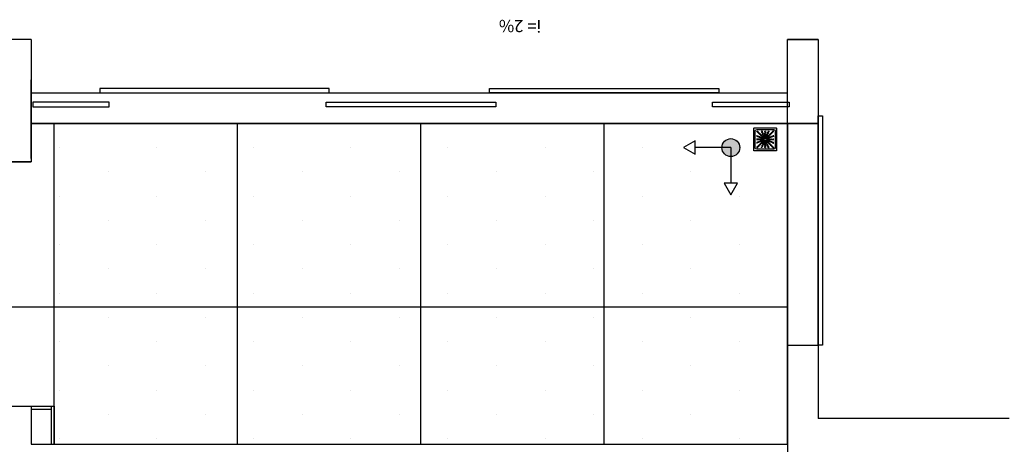
# Model space of a CAD drawing. Units: millimetres. Extents: x 2348 to 24405, y -3890 to 6863.
# Drawn here: x 19139 to 19783, y 5167 to 5445 of the extents above; entities that cross this region are included whole.
import ezdxf

# ---------------------------------------------------------------- set-up
doc = ezdxf.new("R2010")
doc.units = ezdxf.units.MM
for name, color, linetype in [('01', 1, 'Continuous'), ('ACAB', 2, 'Continuous'), ('AR-ALV', 5, 'Continuous'), ('AR-DIV', 3, 'Continuous'), ('AR-HAT-SERVIÇO', 253, 'Continuous'), ('AR-ID-PIS', 1, 'Continuous'), ('AR-PIS', 1, 'Continuous'), ('ARQ-ALV-VISTA2', 2, 'Continuous'), ('HATCH', 13, 'Continuous'), ('INCLINAÇÃO DE PISO', 1, 'Continuous'), ('PAGINAÇAO1', 252, 'Continuous')]:
    doc.layers.add(name, color=color, linetype=linetype)
doc.styles.add('ESC-50-A20', font='arial.ttf', dxfattribs={"height": 0.1})

# ---------------------------------------------------------------- blocks, each defined once
blk = doc.blocks.new('ind-pis')
at = {"layer": 'AR-ID-PIS'}
h = blk.add_hatch(color=252, dxfattribs=at)
h.dxf.hatch_style = 1
edge = h.paths.add_edge_path()
edge.add_arc((0, 0), 0.05, 0, 360)
for q in [(-0.2, 0), (0, -0.1995)]:
    blk.add_line((0, 0), q, dxfattribs=at)
for points in [[(-0.2, 0.0371), (-0.2642, 0), (-0.2, -0.0371)], [(-0.0371, -0.1995), (0, -0.2638), (0.0371, -0.1995)]]:
    blk.add_lwpolyline(points, close=True, dxfattribs=at)
blk.add_circle((0, 0), 0.05, dxfattribs=at)
blk = doc.blocks.new('A$C29B145EC')
at = {"layer": '01', "color": 251, "ltscale": 10}
for p, q in [((0, 0.688), (0, 0.012)), ((0.688, 0.7), (0.012, 0.7)), ((0.047, 0.607), (0.047, 0.093)), ((0.607, 0.653), (0.093, 0.653)), ((0.653, 0.093), (0.653, 0.607)), ((0.7, 0.012), (0.7, 0.688)), ((0.3, 0.361), (0.299, 0.346)), ((0.3, 0.341), (0.305, 0.327)), ((0.308, 0.379), (0.302, 0.366)), ((0.307, 0.323), (0.317, 0.312)), ((0.323, 0.393), (0.312, 0.383)), ((0.321, 0.308), (0.334, 0.302)), ((0.341, 0.4), (0.327, 0.395)), ((0.361, 0.4), (0.346, 0.401)), ((0.359, 0.3), (0.373, 0.305)), ((0.379, 0.392), (0.366, 0.398)), ((0.377, 0.307), (0.388, 0.317)), ((0.393, 0.377), (0.383, 0.388)), ((0.392, 0.321), (0.398, 0.334)), ((0.4, 0.359), (0.395, 0.373)), ((0.4, 0.339), (0.401, 0.354)), ((0.012, 0), (0.688, 0)), ((0.093, 0.047), (0.607, 0.047)), ((0.339, 0.3), (0.354, 0.299))]:
    blk.add_line(p, q, dxfattribs=at)
blk.add_circle((0.35, 0.35), 0.0321, dxfattribs=at)
for centre, radius, start, end in [((0.012, 0.688), 0.0117, 90, 180), ((0.093, 0.607), 0.0467, 90, 180), ((0.102, 0.635), 0.0245, 259.2868, 261.8122), ((0.095, 0.586), 0.0245, 45, 81.8122), ((0.095, 0.586), 0.0245, 8.1878, 45), ((0.213, 0.607), 0.0245, 345.6878, 11.3885), ((0.275, 0.6), 0.0245, 165.6878, 202.5), ((0.227, 0.612), 0.0245, 345.6878, 358.0205), ((0.361, 0.61), 0.0245, 177.0718, 216.8122), ((0.376, 0.61), 0.0245, 177.0718, 216.8122), ((0.46, 0.586), 0.0245, 120.6878, 157.5), ((0.435, 0.628), 0.0245, 300.6878, 317.2021), ((0.448, 0.622), 0.0245, 300.6878, 333.4223), ((0.576, 0.616), 0.0245, 315, 349.4403), ((0.586, 0.605), 0.0245, 315, 351.8122), ((0.607, 0.607), 0.0467, 0, 90), ((0.688, 0.688), 0.0117, 0, 90), ((0.1, 0.6), 0.0117, 178.1581, 180), ((0.084, 0.576), 0.0245, 45, 79.4403), ((0.078, 0.448), 0.0245, 30.6878, 63.4223), ((0.072, 0.435), 0.0245, 30.6878, 47.2021), ((0.09, 0.376), 0.0245, 267.0718, 270), ((0.09, 0.361), 0.0245, 267.0718, 270), ((0.09, 0.376), 0.0245, 270, 306.8122), ((0.09, 0.361), 0.0245, 270, 306.8122), ((0.114, 0.46), 0.0245, 210.6878, 247.5), ((0.12, 0.474), 0.0245, 210.6878, 247.5), ((0.084, 0.576), 0.0245, 8.1878, 45), ((0.114, 0.46), 0.0245, 247.5, 284.3122), ((0.119, 0.337), 0.0245, 90, 126.8122), ((0.119, 0.322), 0.0245, 90, 126.8122), ((0.133, 0.583), 0.0245, 188.1878, 225), ((0.12, 0.474), 0.0245, 247.5, 284.3122), ((0.133, 0.583), 0.0245, 225, 261.8122), ((0.143, 0.594), 0.0245, 188.1878, 225), ((0.119, 0.337), 0.0245, 53.1878, 90), ((0.119, 0.322), 0.0245, 53.1878, 90), ((0.126, 0.413), 0.0245, 67.5, 104.3122), ((0.143, 0.594), 0.0245, 225, 261.8122), ((0.132, 0.426), 0.0245, 67.5, 104.3122), ((0.126, 0.535), 0.0245, 45, 81.8122), ((0.148, 0.376), 0.0245, 233.1878, 270), ((0.148, 0.361), 0.0245, 233.1878, 270), ((0.126, 0.413), 0.0245, 30.6878, 67.5), ((0.136, 0.545), 0.0245, 45, 81.8122), ((0.132, 0.426), 0.0245, 30.6878, 67.5), ((0.126, 0.535), 0.0245, 8.1878, 45), ((0.168, 0.438), 0.0245, 210.6878, 247.5), ((0.148, 0.376), 0.0245, 270, 306.8122), ((0.148, 0.361), 0.0245, 270, 306.8122), ((0.174, 0.542), 0.0245, 188.1878, 225), ((0.136, 0.545), 0.0245, 8.1878, 45), ((0.174, 0.451), 0.0245, 210.6878, 247.5), ((0.174, 0.542), 0.0245, 225, 261.8122), ((0.168, 0.438), 0.0245, 247.5, 284.3122), ((0.185, 0.552), 0.0245, 188.1878, 225), ((0.178, 0.337), 0.0245, 90, 126.8122), ((0.178, 0.322), 0.0245, 90, 126.8122), ((0.174, 0.451), 0.0245, 247.5, 284.3122), ((0.185, 0.552), 0.0245, 225, 261.8122), ((0.167, 0.493), 0.0245, 45, 81.8122), ((0.18, 0.39), 0.0245, 67.5, 104.3122), ((0.178, 0.337), 0.0245, 53.1878, 90), ((0.178, 0.322), 0.0245, 53.1878, 90), ((0.186, 0.404), 0.0245, 67.5, 104.3122), ((0.178, 0.504), 0.0245, 45, 81.8122), ((0.167, 0.493), 0.0245, 8.1878, 45), ((0.18, 0.39), 0.0245, 30.6878, 67.5), ((0.216, 0.501), 0.0245, 188.1878, 225), ((0.207, 0.376), 0.0245, 233.1878, 270), ((0.207, 0.362), 0.0245, 233.1878, 270), ((0.178, 0.504), 0.0245, 8.1878, 45), ((0.186, 0.404), 0.0245, 30.6878, 67.5), ((0.216, 0.501), 0.0245, 225, 261.8122), ((0.222, 0.415), 0.0245, 210.6878, 247.5), ((0.226, 0.511), 0.0245, 188.1878, 225), ((0.228, 0.429), 0.0245, 210.6878, 247.5), ((0.207, 0.376), 0.0245, 270, 306.8122), ((0.207, 0.362), 0.0245, 270, 306.8122), ((0.226, 0.511), 0.0245, 225, 261.8122), ((0.209, 0.452), 0.0245, 45, 81.8122), ((0.222, 0.415), 0.0245, 247.5, 284.3122), ((0.208, 0.32), 0.0245, 292.5, 329.3122), ((0.228, 0.429), 0.0245, 247.5, 284.3122), ((0.236, 0.337), 0.0245, 90, 126.8122), ((0.236, 0.322), 0.0245, 90, 126.8122), ((0.219, 0.463), 0.0245, 45, 81.8122), ((0.209, 0.452), 0.0245, 8.1878, 45), ((0.234, 0.368), 0.0245, 67.5, 104.3122), ((0.25, 0.295), 0.0245, 112.5, 149.3122), ((0.257, 0.459), 0.0245, 188.1878, 225), ((0.24, 0.382), 0.0245, 67.5, 104.3122), ((0.255, 0.281), 0.0245, 112.5, 149.3122), ((0.261, 0.595), 0.0245, 165.6878, 202.5), ((0.219, 0.463), 0.0245, 8.1878, 45), ((0.236, 0.337), 0.0245, 53.1878, 90), ((0.236, 0.322), 0.0245, 53.1878, 90), ((0.261, 0.595), 0.0245, 202.5, 239.3122), ((0.257, 0.459), 0.0245, 225, 261.8122), ((0.25, 0.295), 0.0245, 75.6878, 112.5), ((0.267, 0.47), 0.0245, 188.1878, 225), ((0.234, 0.368), 0.0245, 30.6878, 67.5), ((0.255, 0.281), 0.0245, 75.6878, 112.5), ((0.236, 0.553), 0.0245, 22.5, 59.3122), ((0.24, 0.382), 0.0245, 30.6878, 67.5), ((0.267, 0.47), 0.0245, 225, 261.8122), ((0.265, 0.376), 0.0245, 233.1878, 270), ((0.265, 0.362), 0.0245, 233.1878, 270), ((0.275, 0.6), 0.0245, 202.5, 239.3122), ((0.25, 0.411), 0.0245, 45, 81.8122), ((0.276, 0.393), 0.0245, 210.6878, 247.5), ((0.262, 0.342), 0.0245, 255.6878, 292.5), ((0.236, 0.553), 0.0245, 345.6878, 22.5), ((0.283, 0.541), 0.0245, 165.6878, 202.5), ((0.283, 0.541), 0.0245, 202.5, 239.3122), ((0.282, 0.407), 0.0245, 210.6878, 247.5), ((0.267, 0.328), 0.0245, 255.6878, 292.5), ((0.25, 0.558), 0.0245, 22.5, 59.3122), ((0.26, 0.421), 0.0245, 45, 81.8122), ((0.265, 0.376), 0.0245, 270, 306.8122), ((0.265, 0.362), 0.0245, 270, 306.8122), ((0.25, 0.411), 0.0245, 8.1878, 45), ((0.276, 0.393), 0.0245, 247.5, 284.3122), ((0.258, 0.499), 0.0245, 22.5, 59.3122), ((0.262, 0.342), 0.0245, 292.5, 329.3122), ((0.25, 0.558), 0.0245, 345.6878, 22.5), ((0.297, 0.546), 0.0245, 165.6878, 202.5), ((0.282, 0.407), 0.0245, 247.5, 284.3122), ((0.297, 0.546), 0.0245, 202.5, 239.3122), ((0.298, 0.418), 0.0245, 188.1878, 225), ((0.267, 0.328), 0.0245, 292.5, 329.3122), ((0.26, 0.421), 0.0245, 8.1878, 45), ((0.295, 0.337), 0.0245, 90, 126.8122), ((0.295, 0.322), 0.0245, 90, 126.8122), ((0.258, 0.499), 0.0245, 345.6878, 22.5), ((0.306, 0.487), 0.0245, 165.6878, 202.5), ((0.298, 0.418), 0.0245, 225, 261.8122), ((0.288, 0.346), 0.0245, 67.5, 104.3122), ((0.306, 0.487), 0.0245, 202.5, 239.3122), ((0.304, 0.317), 0.0245, 112.5, 149.3122), ((0.272, 0.504), 0.0245, 22.5, 59.3122), ((0.309, 0.429), 0.0245, 188.1878, 225), ((0.294, 0.359), 0.0245, 67.5, 104.3122), ((0.309, 0.303), 0.0245, 112.5, 149.3122), ((0.271, 0.309), 0.0245, 315, 351.8122), ((0.309, 0.429), 0.0245, 225, 261.8122), ((0.281, 0.445), 0.0245, 22.5, 59.3122), ((0.304, 0.317), 0.0245, 98.9707, 112.5), ((0.272, 0.504), 0.0245, 345.6878, 22.5), ((0.32, 0.492), 0.0245, 165.6878, 202.5), ((0.291, 0.37), 0.0245, 45, 81.8122), ((0.295, 0.337), 0.0245, 76.4707, 90), ((0.295, 0.322), 0.0245, 79.116, 90), ((0.32, 0.302), 0.0245, 135, 171.8122), ((0.32, 0.492), 0.0245, 202.5, 239.3122), ((0.288, 0.346), 0.0245, 56.616, 67.5), ((0.309, 0.303), 0.0245, 101.616, 112.5), ((0.294, 0.359), 0.0245, 53.9707, 67.5), ((0.32, 0.302), 0.0245, 121.4707, 135), ((0.281, 0.445), 0.0245, 345.6878, 22.5), ((0.328, 0.433), 0.0245, 165.6878, 202.5), ((0.302, 0.38), 0.0245, 45, 81.8122), ((0.328, 0.433), 0.0245, 202.5, 239.3122), ((0.33, 0.291), 0.0245, 135, 171.8122), ((0.295, 0.45), 0.0245, 22.5, 59.3122), ((0.291, 0.37), 0.0245, 34.116, 45), ((0.33, 0.291), 0.0245, 124.116, 135), ((0.303, 0.391), 0.0245, 22.5, 59.3122), ((0.341, 0.294), 0.0245, 157.5, 194.3122), ((0.295, 0.45), 0.0245, 345.6878, 22.5), ((0.342, 0.438), 0.0245, 165.6878, 202.5), ((0.341, 0.294), 0.0245, 143.9707, 157.5), ((0.342, 0.438), 0.0245, 202.5, 239.3122), ((0.302, 0.38), 0.0245, 31.4707, 45), ((0.303, 0.391), 0.0245, 11.616, 22.5), ((0.317, 0.396), 0.0245, 22.5, 59.3122), ((0.354, 0.288), 0.0245, 146.616, 157.5), ((0.361, 0.552), 0.0245, 143.1878, 180), ((0.361, 0.552), 0.0245, 180, 216.8122), ((0.362, 0.493), 0.0245, 143.1878, 180), ((0.362, 0.493), 0.0245, 180, 216.8122), ((0.362, 0.435), 0.0245, 143.1878, 180), ((0.362, 0.435), 0.0245, 180, 216.8122), ((0.317, 0.396), 0.0245, 8.9707, 22.5), ((0.322, 0.581), 0.0245, 0, 36.8122), ((0.322, 0.581), 0.0245, 323.1878, 0), ((0.322, 0.522), 0.0245, 0, 36.8122), ((0.322, 0.522), 0.0245, 323.1878, 0), ((0.322, 0.464), 0.0245, 0, 36.8122), ((0.322, 0.464), 0.0245, 323.1878, 0), ((0.322, 0.405), 0.0245, 0, 36.8122), ((0.322, 0.405), 0.0245, 349.116, 0), ((0.376, 0.552), 0.0245, 143.1878, 180), ((0.376, 0.552), 0.0245, 180, 216.8122), ((0.376, 0.493), 0.0245, 143.1878, 180), ((0.376, 0.493), 0.0245, 180, 216.8122), ((0.376, 0.435), 0.0245, 143.1878, 180), ((0.376, 0.435), 0.0245, 180, 216.8122), ((0.337, 0.581), 0.0245, 0, 36.8122), ((0.337, 0.581), 0.0245, 323.1878, 0), ((0.337, 0.522), 0.0245, 0, 36.8122), ((0.337, 0.522), 0.0245, 323.1878, 0), ((0.337, 0.464), 0.0245, 0, 36.8122), ((0.337, 0.464), 0.0245, 323.1878, 0), ((0.337, 0.405), 0.0245, 0, 36.8122), ((0.337, 0.405), 0.0245, 346.4707, 0), ((0.346, 0.412), 0.0245, 326.616, 337.5), ((0.346, 0.412), 0.0245, 337.5, 14.3122), ((0.393, 0.424), 0.0245, 157.5, 194.3122), ((0.393, 0.424), 0.0245, 120.6878, 157.5), ((0.397, 0.309), 0.0245, 191.616, 202.5), ((0.398, 0.32), 0.0245, 211.4707, 225), ((0.359, 0.406), 0.0245, 323.9707, 337.5), ((0.368, 0.466), 0.0245, 300.6878, 337.5), ((0.398, 0.32), 0.0245, 225, 261.8122), ((0.407, 0.418), 0.0245, 157.5, 194.3122), ((0.359, 0.406), 0.0245, 337.5, 14.3122), ((0.37, 0.409), 0.0245, 304.116, 315), ((0.407, 0.418), 0.0245, 120.6878, 157.5), ((0.37, 0.409), 0.0245, 315, 351.8122), ((0.409, 0.33), 0.0245, 214.116, 225), ((0.415, 0.478), 0.0245, 157.5, 194.3122), ((0.368, 0.466), 0.0245, 337.5, 14.3122), ((0.409, 0.33), 0.0245, 225, 261.8122), ((0.406, 0.341), 0.0245, 233.9707, 247.5), ((0.415, 0.478), 0.0245, 120.6878, 157.5), ((0.38, 0.398), 0.0245, 301.4707, 315), ((0.382, 0.46), 0.0245, 300.6878, 337.5), ((0.418, 0.402), 0.0245, 135, 171.8122), ((0.391, 0.397), 0.0245, 281.616, 292.5), ((0.38, 0.398), 0.0245, 315, 351.8122), ((0.406, 0.341), 0.0245, 247.5, 284.3122), ((0.412, 0.354), 0.0245, 236.616, 247.5), ((0.391, 0.397), 0.0245, 292.5, 329.3122), ((0.396, 0.383), 0.0245, 278.9707, 292.5), ((0.405, 0.363), 0.0245, 256.4707, 270), ((0.418, 0.402), 0.0245, 98.1878, 135), ((0.405, 0.378), 0.0245, 259.116, 270), ((0.412, 0.354), 0.0245, 247.5, 284.3122), ((0.39, 0.52), 0.0245, 300.6878, 337.5), ((0.382, 0.46), 0.0245, 337.5, 14.3122), ((0.429, 0.391), 0.0245, 135, 171.8122), ((0.429, 0.472), 0.0245, 157.5, 194.3122), ((0.405, 0.378), 0.0245, 270, 306.8122), ((0.405, 0.363), 0.0245, 270, 306.8122), ((0.402, 0.282), 0.0245, 45, 81.8122), ((0.429, 0.472), 0.0245, 120.6878, 157.5), ((0.396, 0.383), 0.0245, 292.5, 329.3122), ((0.429, 0.391), 0.0245, 98.1878, 135), ((0.433, 0.372), 0.0245, 112.5, 149.3122), ((0.418, 0.293), 0.0245, 67.5, 104.3122), ((0.438, 0.532), 0.0245, 157.5, 194.3122), ((0.39, 0.52), 0.0245, 337.5, 14.3122), ((0.411, 0.45), 0.0245, 278.1878, 315), ((0.438, 0.532), 0.0245, 120.6878, 157.5), ((0.404, 0.514), 0.0245, 300.6878, 337.5), ((0.438, 0.358), 0.0245, 112.5, 149.3122), ((0.424, 0.307), 0.0245, 67.5, 104.3122), ((0.435, 0.338), 0.0245, 90, 126.8122), ((0.435, 0.324), 0.0245, 90, 126.8122), ((0.433, 0.372), 0.0245, 75.6878, 112.5), ((0.413, 0.574), 0.0245, 300.6878, 337.5), ((0.421, 0.44), 0.0245, 278.1878, 315), ((0.451, 0.526), 0.0245, 157.5, 194.3122), ((0.404, 0.514), 0.0245, 337.5, 14.3122), ((0.418, 0.293), 0.0245, 30.6878, 67.5), ((0.411, 0.45), 0.0245, 315, 351.8122), ((0.451, 0.526), 0.0245, 120.6878, 157.5), ((0.438, 0.358), 0.0245, 75.6878, 112.5), ((0.424, 0.307), 0.0245, 30.6878, 67.5), ((0.46, 0.586), 0.0245, 157.5, 194.3122), ((0.413, 0.574), 0.0245, 337.5, 14.3122), ((0.459, 0.443), 0.0245, 135, 171.8122), ((0.435, 0.338), 0.0245, 53.1878, 90), ((0.435, 0.324), 0.0245, 53.1878, 90), ((0.445, 0.419), 0.0245, 255.6878, 292.5), ((0.426, 0.568), 0.0245, 300.6878, 337.5), ((0.421, 0.44), 0.0245, 315, 351.8122), ((0.46, 0.318), 0.0245, 210.6878, 247.5), ((0.459, 0.443), 0.0245, 98.1878, 135), ((0.45, 0.405), 0.0245, 255.6878, 292.5), ((0.466, 0.332), 0.0245, 210.6878, 247.5), ((0.47, 0.433), 0.0245, 135, 171.8122), ((0.474, 0.58), 0.0245, 157.5, 194.3122), ((0.426, 0.568), 0.0245, 337.5, 14.3122), ((0.464, 0.378), 0.0245, 233.1878, 270), ((0.464, 0.363), 0.0245, 233.1878, 270), ((0.474, 0.58), 0.0245, 120.6878, 157.5), ((0.47, 0.433), 0.0245, 98.1878, 135), ((0.445, 0.419), 0.0245, 292.5, 329.3122), ((0.452, 0.491), 0.0245, 278.1878, 315), ((0.466, 0.332), 0.0245, 247.5, 284.3122), ((0.45, 0.405), 0.0245, 292.5, 329.3122), ((0.464, 0.378), 0.0245, 270, 306.8122), ((0.464, 0.363), 0.0245, 270, 306.8122), ((0.463, 0.481), 0.0245, 278.1878, 315), ((0.487, 0.394), 0.0245, 112.5, 149.3122), ((0.452, 0.491), 0.0245, 315, 351.8122), ((0.492, 0.38), 0.0245, 112.5, 149.3122), ((0.478, 0.285), 0.0245, 67.5, 104.3122), ((0.501, 0.484), 0.0245, 135, 171.8122), ((0.487, 0.394), 0.0245, 75.6878, 112.5), ((0.493, 0.338), 0.0245, 90, 126.8122), ((0.493, 0.324), 0.0245, 90, 126.8122), ((0.463, 0.481), 0.0245, 315, 351.8122), ((0.501, 0.484), 0.0245, 98.1878, 135), ((0.492, 0.38), 0.0245, 75.6878, 112.5), ((0.511, 0.474), 0.0245, 135, 171.8122), ((0.478, 0.285), 0.0245, 30.6878, 67.5), ((0.499, 0.442), 0.0245, 255.6878, 292.5), ((0.493, 0.338), 0.0245, 53.1878, 90), ((0.493, 0.324), 0.0245, 53.1878, 90), ((0.511, 0.474), 0.0245, 98.1878, 135), ((0.493, 0.533), 0.0245, 278.1878, 315), ((0.504, 0.428), 0.0245, 255.6878, 292.5), ((0.504, 0.522), 0.0245, 278.1878, 315), ((0.499, 0.442), 0.0245, 292.5, 329.3122), ((0.522, 0.378), 0.0245, 233.1878, 270), ((0.522, 0.363), 0.0245, 233.1878, 270), ((0.493, 0.533), 0.0245, 315, 351.8122), ((0.504, 0.428), 0.0245, 292.5, 329.3122), ((0.542, 0.526), 0.0245, 135, 171.8122), ((0.541, 0.417), 0.0245, 112.5, 149.3122), ((0.504, 0.522), 0.0245, 315, 351.8122), ((0.522, 0.378), 0.0245, 270, 306.8122), ((0.522, 0.363), 0.0245, 270, 306.8122), ((0.542, 0.526), 0.0245, 98.1878, 135), ((0.546, 0.403), 0.0245, 112.5, 149.3122), ((0.552, 0.515), 0.0245, 135, 171.8122), ((0.541, 0.417), 0.0245, 75.6878, 112.5), ((0.552, 0.515), 0.0245, 98.1878, 135), ((0.546, 0.403), 0.0245, 75.6878, 112.5), ((0.552, 0.339), 0.0245, 90, 126.8122), ((0.552, 0.324), 0.0245, 90, 126.8122), ((0.535, 0.574), 0.0245, 278.1878, 315), ((0.553, 0.464), 0.0245, 255.6878, 292.5), ((0.545, 0.564), 0.0245, 278.1878, 315), ((0.535, 0.574), 0.0245, 315, 351.8122), ((0.558, 0.45), 0.0245, 255.6878, 292.5), ((0.552, 0.339), 0.0245, 53.1878, 90), ((0.552, 0.324), 0.0245, 53.1878, 90), ((0.583, 0.567), 0.0245, 135, 171.8122), ((0.553, 0.464), 0.0245, 292.5, 329.3122), ((0.545, 0.564), 0.0245, 315, 351.8122), ((0.583, 0.567), 0.0245, 98.1878, 135), ((0.581, 0.378), 0.0245, 233.1878, 270), ((0.581, 0.363), 0.0245, 233.1878, 270), ((0.558, 0.45), 0.0245, 292.5, 329.3122), ((0.594, 0.557), 0.0245, 135, 171.8122), ((0.595, 0.439), 0.0245, 112.5, 149.3122), ((0.594, 0.557), 0.0245, 98.1878, 135), ((0.576, 0.616), 0.0245, 278.1878, 315), ((0.6, 0.425), 0.0245, 112.5, 149.3122), ((0.581, 0.378), 0.0245, 270, 306.8122), ((0.581, 0.363), 0.0245, 270, 306.8122), ((0.595, 0.439), 0.0245, 75.6878, 112.5), ((0.586, 0.605), 0.0245, 278.1878, 315), ((0.6, 0.425), 0.0245, 75.6878, 112.5), ((0.61, 0.339), 0.0245, 90, 126.8122), ((0.61, 0.324), 0.0245, 90, 126.8122), ((0.607, 0.487), 0.0245, 255.6878, 281.3885), ((0.612, 0.473), 0.0245, 255.6878, 268.0205), ((0.61, 0.339), 0.0245, 87.0718, 90), ((0.61, 0.324), 0.0245, 87.0718, 90), ((0.012, 0.012), 0.0117, 180, 270), ((0.093, 0.093), 0.0467, 180, 270), ((0.088, 0.227), 0.0245, 75.6878, 88.0205), ((0.093, 0.213), 0.0245, 75.6878, 101.3885), ((0.114, 0.095), 0.0245, 135, 171.8122), ((0.065, 0.102), 0.0245, 349.2868, 351.8122), ((0.1, 0.275), 0.0245, 255.6878, 292.5), ((0.114, 0.095), 0.0245, 98.1878, 135), ((0.105, 0.261), 0.0245, 255.6878, 292.5), ((0.124, 0.084), 0.0245, 135, 169.4403), ((0.124, 0.084), 0.0245, 98.1878, 135), ((0.1, 0.275), 0.0245, 292.5, 329.3122), ((0.106, 0.143), 0.0245, 278.1878, 315), ((0.105, 0.261), 0.0245, 292.5, 329.3122), ((0.117, 0.133), 0.0245, 278.1878, 315), ((0.142, 0.25), 0.0245, 112.5, 149.3122), ((0.106, 0.143), 0.0245, 315, 351.8122), ((0.147, 0.236), 0.0245, 112.5, 149.3122), ((0.155, 0.136), 0.0245, 135, 171.8122), ((0.142, 0.25), 0.0245, 75.6878, 112.5), ((0.117, 0.133), 0.0245, 315, 351.8122), ((0.155, 0.136), 0.0245, 98.1878, 135), ((0.147, 0.236), 0.0245, 75.6878, 112.5), ((0.165, 0.126), 0.0245, 135, 171.8122), ((0.154, 0.297), 0.0245, 255.6878, 292.5), ((0.165, 0.126), 0.0245, 98.1878, 135), ((0.148, 0.185), 0.0245, 278.1878, 315), ((0.159, 0.283), 0.0245, 255.6878, 292.5), ((0.158, 0.174), 0.0245, 278.1878, 315), ((0.154, 0.297), 0.0245, 292.5, 329.3122), ((0.148, 0.185), 0.0245, 315, 351.8122), ((0.159, 0.283), 0.0245, 292.5, 329.3122), ((0.196, 0.178), 0.0245, 135, 171.8122), ((0.196, 0.272), 0.0245, 112.5, 149.3122), ((0.158, 0.174), 0.0245, 315, 351.8122), ((0.196, 0.178), 0.0245, 98.1878, 135), ((0.201, 0.258), 0.0245, 112.5, 149.3122), ((0.207, 0.167), 0.0245, 135, 171.8122), ((0.196, 0.272), 0.0245, 75.6878, 112.5), ((0.207, 0.167), 0.0245, 98.1878, 135), ((0.201, 0.258), 0.0245, 75.6878, 112.5), ((0.189, 0.226), 0.0245, 278.1878, 315), ((0.208, 0.32), 0.0245, 255.6878, 292.5), ((0.199, 0.216), 0.0245, 278.1878, 315), ((0.189, 0.226), 0.0245, 315, 351.8122), ((0.213, 0.306), 0.0245, 255.6878, 292.5), ((0.237, 0.219), 0.0245, 135, 171.8122), ((0.199, 0.216), 0.0245, 315, 351.8122), ((0.237, 0.219), 0.0245, 98.1878, 135), ((0.213, 0.306), 0.0245, 292.5, 329.3122), ((0.248, 0.209), 0.0245, 135, 171.8122), ((0.252, 0.078), 0.0245, 120.6878, 153.4223), ((0.248, 0.209), 0.0245, 98.1878, 135), ((0.23, 0.267), 0.0245, 278.1878, 315), ((0.226, 0.12), 0.0245, 300.6878, 337.5), ((0.241, 0.257), 0.0245, 278.1878, 315), ((0.23, 0.267), 0.0245, 315, 351.8122), ((0.265, 0.072), 0.0245, 120.6878, 137.2021), ((0.274, 0.132), 0.0245, 157.5, 194.3122), ((0.226, 0.12), 0.0245, 337.5, 14.3122), ((0.274, 0.132), 0.0245, 120.6878, 157.5), ((0.24, 0.114), 0.0245, 300.6878, 337.5), ((0.279, 0.26), 0.0245, 135, 171.8122), ((0.241, 0.257), 0.0245, 315, 351.8122), ((0.279, 0.26), 0.0245, 98.1878, 135), ((0.249, 0.174), 0.0245, 300.6878, 337.5), ((0.287, 0.126), 0.0245, 157.5, 194.3122), ((0.24, 0.114), 0.0245, 337.5, 14.3122), ((0.289, 0.25), 0.0245, 135, 171.8122), ((0.287, 0.126), 0.0245, 120.6878, 157.5), ((0.249, 0.174), 0.0245, 337.5, 14.3122), ((0.289, 0.25), 0.0245, 98.1878, 135), ((0.296, 0.186), 0.0245, 157.5, 194.3122), ((0.296, 0.186), 0.0245, 120.6878, 157.5), ((0.271, 0.309), 0.0245, 278.1878, 315), ((0.262, 0.168), 0.0245, 300.6878, 337.5), ((0.271, 0.228), 0.0245, 300.6878, 337.5), ((0.282, 0.298), 0.0245, 278.1878, 315), ((0.31, 0.18), 0.0245, 157.5, 194.3122), ((0.262, 0.168), 0.0245, 337.5, 14.3122), ((0.31, 0.18), 0.0245, 120.6878, 157.5), ((0.318, 0.24), 0.0245, 157.5, 194.3122), ((0.271, 0.228), 0.0245, 337.5, 14.3122), ((0.318, 0.24), 0.0245, 120.6878, 157.5), ((0.285, 0.222), 0.0245, 300.6878, 337.5), ((0.282, 0.298), 0.0245, 315, 351.8122), ((0.293, 0.282), 0.0245, 300.6878, 337.5), ((0.285, 0.222), 0.0245, 337.5, 14.3122), ((0.332, 0.234), 0.0245, 157.5, 194.3122), ((0.332, 0.234), 0.0245, 120.6878, 157.5), ((0.293, 0.282), 0.0245, 337.5, 14.3122), ((0.307, 0.276), 0.0245, 300.6878, 337.5), ((0.307, 0.276), 0.0245, 337.5, 14.3122), ((0.354, 0.288), 0.0245, 157.5, 194.3122), ((0.363, 0.295), 0.0245, 166.4707, 180), ((0.363, 0.295), 0.0245, 180, 216.8122), ((0.363, 0.236), 0.0245, 143.1878, 180), ((0.363, 0.236), 0.0245, 180, 216.8122), ((0.363, 0.178), 0.0245, 143.1878, 180), ((0.363, 0.178), 0.0245, 180, 216.8122), ((0.363, 0.119), 0.0245, 143.1878, 180), ((0.363, 0.119), 0.0245, 180, 216.8122), ((0.324, 0.265), 0.0245, 0, 36.8122), ((0.324, 0.265), 0.0245, 323.1878, 0), ((0.324, 0.207), 0.0245, 0, 36.8122), ((0.324, 0.207), 0.0245, 323.1878, 0), ((0.324, 0.148), 0.0245, 0, 36.8122), ((0.324, 0.148), 0.0245, 323.1878, 0), ((0.324, 0.09), 0.0245, 0, 36.8122), ((0.324, 0.09), 0.0245, 357.0718, 0), ((0.378, 0.295), 0.0245, 169.116, 180), ((0.378, 0.295), 0.0245, 180, 216.8122), ((0.378, 0.236), 0.0245, 143.1878, 180), ((0.378, 0.236), 0.0245, 180, 216.8122), ((0.378, 0.178), 0.0245, 143.1878, 180), ((0.378, 0.178), 0.0245, 180, 216.8122), ((0.378, 0.119), 0.0245, 143.1878, 180), ((0.378, 0.119), 0.0245, 180, 216.8122), ((0.338, 0.265), 0.0245, 0, 36.8122), ((0.338, 0.265), 0.0245, 323.1878, 0), ((0.338, 0.207), 0.0245, 0, 36.8122), ((0.338, 0.207), 0.0245, 323.1878, 0), ((0.339, 0.148), 0.0245, 0, 36.8122), ((0.339, 0.148), 0.0245, 323.1878, 0), ((0.339, 0.09), 0.0245, 0, 36.8122), ((0.383, 0.304), 0.0245, 188.9707, 202.5), ((0.383, 0.304), 0.0245, 202.5, 239.3122), ((0.339, 0.09), 0.0245, 357.0718, 0), ((0.358, 0.262), 0.0245, 22.5, 59.3122), ((0.397, 0.309), 0.0245, 202.5, 239.3122), ((0.358, 0.262), 0.0245, 345.6878, 22.5), ((0.405, 0.25), 0.0245, 165.6878, 202.5), ((0.405, 0.25), 0.0245, 202.5, 239.3122), ((0.372, 0.267), 0.0245, 22.5, 59.3122), ((0.38, 0.208), 0.0245, 22.5, 59.3122), ((0.372, 0.267), 0.0245, 345.6878, 22.5), ((0.391, 0.271), 0.0245, 45, 81.8122), ((0.419, 0.255), 0.0245, 165.6878, 202.5), ((0.419, 0.255), 0.0245, 202.5, 239.3122), ((0.38, 0.208), 0.0245, 345.6878, 22.5), ((0.428, 0.196), 0.0245, 165.6878, 202.5), ((0.428, 0.196), 0.0245, 202.5, 239.3122), ((0.394, 0.213), 0.0245, 22.5, 59.3122), ((0.391, 0.271), 0.0245, 8.1878, 45), ((0.44, 0.279), 0.0245, 188.1878, 225), ((0.403, 0.154), 0.0245, 22.5, 59.3122), ((0.394, 0.213), 0.0245, 345.6878, 22.5), ((0.442, 0.201), 0.0245, 165.6878, 202.5), ((0.402, 0.282), 0.0245, 8.1878, 45), ((0.442, 0.201), 0.0245, 202.5, 239.3122), ((0.44, 0.279), 0.0245, 225, 261.8122), ((0.45, 0.289), 0.0245, 188.1878, 225), ((0.403, 0.154), 0.0245, 345.6878, 22.5), ((0.45, 0.142), 0.0245, 165.6878, 202.5), ((0.45, 0.142), 0.0245, 202.5, 239.3122), ((0.417, 0.159), 0.0245, 22.5, 59.3122), ((0.45, 0.289), 0.0245, 225, 261.8122), ((0.433, 0.23), 0.0245, 45, 81.8122), ((0.425, 0.1), 0.0245, 22.5, 59.3122), ((0.417, 0.159), 0.0245, 345.6878, 22.5), ((0.464, 0.147), 0.0245, 165.6878, 202.5), ((0.464, 0.147), 0.0245, 202.5, 239.3122), ((0.443, 0.241), 0.0245, 45, 81.8122), ((0.425, 0.1), 0.0245, 345.6878, 22.5), ((0.473, 0.088), 0.0245, 165.6878, 178.0205), ((0.433, 0.23), 0.0245, 8.1878, 45), ((0.46, 0.318), 0.0245, 247.5, 284.3122), ((0.439, 0.105), 0.0245, 22.5, 59.3122), ((0.481, 0.237), 0.0245, 188.1878, 225), ((0.443, 0.241), 0.0245, 8.1878, 45), ((0.439, 0.105), 0.0245, 345.6878, 22.5), ((0.487, 0.093), 0.0245, 165.6878, 191.3885), ((0.481, 0.237), 0.0245, 225, 261.8122), ((0.472, 0.271), 0.0245, 67.5, 104.3122), ((0.491, 0.248), 0.0245, 188.1878, 225), ((0.491, 0.248), 0.0245, 225, 261.8122), ((0.474, 0.189), 0.0245, 45, 81.8122), ((0.472, 0.271), 0.0245, 30.6878, 67.5), ((0.484, 0.199), 0.0245, 45, 81.8122), ((0.474, 0.189), 0.0245, 8.1878, 45), ((0.514, 0.296), 0.0245, 210.6878, 247.5), ((0.522, 0.196), 0.0245, 188.1878, 225), ((0.52, 0.31), 0.0245, 210.6878, 247.5), ((0.484, 0.199), 0.0245, 8.1878, 45), ((0.514, 0.296), 0.0245, 247.5, 284.3122), ((0.522, 0.196), 0.0245, 225, 261.8122), ((0.533, 0.207), 0.0245, 188.1878, 225), ((0.52, 0.31), 0.0245, 247.5, 284.3122), ((0.533, 0.207), 0.0245, 225, 261.8122), ((0.515, 0.148), 0.0245, 45, 81.8122), ((0.526, 0.249), 0.0245, 67.5, 104.3122), ((0.532, 0.262), 0.0245, 67.5, 104.3122), ((0.526, 0.158), 0.0245, 45, 81.8122), ((0.515, 0.148), 0.0245, 8.1878, 45), ((0.526, 0.249), 0.0245, 30.6878, 67.5), ((0.564, 0.155), 0.0245, 188.1878, 225), ((0.532, 0.262), 0.0245, 30.6878, 67.5), ((0.526, 0.158), 0.0245, 8.1878, 45), ((0.568, 0.274), 0.0245, 210.6878, 247.5), ((0.564, 0.155), 0.0245, 225, 261.8122), ((0.574, 0.165), 0.0245, 188.1878, 225), ((0.574, 0.287), 0.0245, 210.6878, 247.5), ((0.574, 0.165), 0.0245, 225, 261.8122), ((0.568, 0.274), 0.0245, 247.5, 284.3122), ((0.557, 0.106), 0.0245, 45, 81.8122), ((0.574, 0.287), 0.0245, 247.5, 284.3122), ((0.567, 0.117), 0.0245, 45, 81.8122), ((0.58, 0.226), 0.0245, 67.5, 104.3122), ((0.557, 0.106), 0.0245, 8.1878, 45), ((0.586, 0.24), 0.0245, 67.5, 104.3122), ((0.605, 0.114), 0.0245, 188.1878, 225), ((0.567, 0.117), 0.0245, 8.1878, 45), ((0.605, 0.114), 0.0245, 225, 261.8122), ((0.58, 0.226), 0.0245, 30.6878, 67.5), ((0.616, 0.124), 0.0245, 188.1878, 225), ((0.586, 0.24), 0.0245, 30.6878, 67.5), ((0.616, 0.124), 0.0245, 225, 259.4403), ((0.622, 0.252), 0.0245, 210.6878, 243.4223), ((0.598, 0.065), 0.0245, 79.2868, 81.8122), ((0.628, 0.265), 0.0245, 210.6878, 227.2021), ((0.607, 0.093), 0.0467, 270, 0), ((0.688, 0.012), 0.0117, 270, 0)]:
    blk.add_arc(centre, radius, start, end, dxfattribs=at)

msp = doc.modelspace()

# ---------------------------------------------------------------- hatches: boundary and pattern name
at = {"layer": 'AR-PIS'}
h = msp.add_hatch(dxfattribs=at)
h.set_pattern_fill('DOTS', color=1, scale=20, angle=90, style=0)
h.set_pattern_definition([(90, (19641.52, 5377.202), (-31.75, 15.875), [0, -31.75])])
edge = h.paths.add_edge_path()
edge.add_line((18361.519, 5169.699), (18856.519, 5169.699))
edge.add_line((18856.519, 5169.699), (18856.519, 5192.192))
edge.add_line((18856.519, 5192.192), (19146.519, 5192.192))
edge.add_line((19146.519, 5192.192), (19146.519, 5167.192))
edge.add_line((19146.519, 5167.192), (19641.519, 5167.192))
edge.add_line((19641.519, 5167.192), (19641.519, 5232.202))
edge.add_line((19641.519, 5232.202), (19641.519, 5232.202))
edge.add_line((19641.519, 5232.202), (19641.519, 5377.192))
edge.add_line((19641.519, 5377.192), (19146.534, 5377.192))
edge.add_line((19146.534, 5377.192), (19146.533, 5352.195))
edge.add_line((19146.533, 5352.195), (19126.519, 5352.195))
edge.add_line((19126.519, 5352.195), (19126.522, 5412.183))
edge.add_line((19126.522, 5412.183), (18876.519, 5412.172))
edge.add_line((18876.519, 5412.172), (18876.519, 5352.194))
edge.add_line((18876.519, 5352.194), (18856.522, 5352.194))
edge.add_line((18856.522, 5352.194), (18856.504, 5377.196))
edge.add_line((18856.504, 5377.196), (18361.519, 5377.197))
edge.add_line((18361.519, 5377.197), (18361.519, 5232.207))
edge.add_line((18361.519, 5232.207), (18361.519, 5232.202))
edge.add_line((18361.519, 5232.202), (18361.519, 5167.202))
at = {"layer": 'HATCH'}
h = msp.add_hatch(dxfattribs=at)
h.set_pattern_fill('_USER', color=256, scale=120, angle=90, double=1, pattern_type=0)
h.set_pattern_definition([(90, (19641.52, 5377.2), (-120, 7e-15), []), (180, (19641.52, 5377.2), (-1e-14, -120), [])])
edge = h.paths.add_edge_path()
edge.add_line((18361.519, 5169.699), (18856.519, 5169.699))
edge.add_line((18856.519, 5169.699), (18856.519, 5192.192))
edge.add_line((18856.519, 5192.192), (19146.519, 5192.192))
edge.add_line((19146.519, 5192.192), (19146.519, 5167.192))
edge.add_line((19146.519, 5167.192), (19641.519, 5167.192))
edge.add_line((19641.519, 5167.192), (19641.519, 5232.202))
edge.add_line((19641.519, 5232.202), (19641.519, 5232.202))
edge.add_line((19641.519, 5232.202), (19641.519, 5377.192))
edge.add_line((19641.519, 5377.192), (19146.534, 5377.192))
edge.add_line((19146.534, 5377.192), (19146.533, 5352.195))
edge.add_line((19146.533, 5352.195), (19126.519, 5352.195))
edge.add_line((19126.519, 5352.195), (19126.522, 5412.183))
edge.add_line((19126.522, 5412.183), (18876.519, 5412.172))
edge.add_line((18876.519, 5412.172), (18876.519, 5352.194))
edge.add_line((18876.519, 5352.194), (18856.522, 5352.194))
edge.add_line((18856.522, 5352.194), (18856.504, 5377.196))
edge.add_line((18856.504, 5377.196), (18361.519, 5377.197))
edge.add_line((18361.519, 5377.197), (18361.519, 5232.207))
edge.add_line((18361.519, 5232.207), (18361.519, 5232.202))
edge.add_line((18361.519, 5232.202), (18361.519, 5167.202))

# ---------------------------------------------------------------- linework, layer by layer
at = {"layer": 'ACAB'}
msp.add_line((19661.504, 5377.202), (19661.504, 5232.202), dxfattribs=at)
for points in [[(19191.51, 5397.202), (19341.51, 5397.202), (19341.51, 5400.202), (19191.51, 5400.202)], [(19596.507, 5397.202), (19446.507, 5397.202), (19446.507, 5400.202), (19596.507, 5400.202)], [(19197.51, 5391.202), (19147.519, 5391.202), (19147.519, 5388.202), (19197.51, 5388.202)], [(19339.51, 5391.202), (19450.507, 5391.202), (19450.507, 5388.202), (19339.51, 5388.202)], [(19592.507, 5391.202), (19642.504, 5391.202), (19642.504, 5388.202), (19592.507, 5388.202)], [(19664.504, 5382.202), (19664.504, 5232.202), (19661.504, 5232.202), (19661.504, 5382.202)]]:
    msp.add_lwpolyline(points, close=True, dxfattribs=at)
at = {"layer": 'AR-ALV'}
for p, q in [((19146.519, 5432.189), (18856.519, 5432.202)), ((19146.523, 5432.189), (19146.516, 5352.204)), ((19661.519, 5432.202), (19641.519, 5432.202)), ((19146.519, 5354.202), (19146.519, 5405.675)), ((19641.519, 5377.202), (19661.519, 5377.202)), ((19126.376, 5352.203), (19146.516, 5352.204)), ((19641.519, 5232.202), (19641.519, 5152.202)), ((19641.519, 5232.202), (19661.519, 5232.202)), ((19661.519, 5232.202), (19661.519, 5184.202)), ((19106.519, 5192.202), (19146.519, 5192.202)), ((19146.519, 5192.202), (19146.519, 5167.202)), ((19786.519, 5184.202), (19661.519, 5184.202))]:
    msp.add_line(p, q, dxfattribs=at)
msp.add_lwpolyline([(19661.519, 5377.202), (19641.519, 5377.202), (19641.519, 5432.202), (19661.519, 5432.202)], close=True, dxfattribs=at)
msp.add_lwpolyline([(19661.519, 5377.202), (19641.519, 5377.202), (19641.519, 5432.202), (19661.519, 5432.202)], close=True, dxfattribs=at)
at = {"layer": 'AR-DIV'}
for p, q in [((19146.482, 5192.203), (19161.482, 5192.203)), ((19146.482, 5190.203), (19159.482, 5190.203)), ((19159.482, 5192.203), (19159.482, 5167.203)), ((19161.482, 5192.203), (19161.482, 5167.203))]:
    msp.add_line(p, q, dxfattribs=at)
at = {"layer": 'ARQ-ALV-VISTA2'}
for p, q in [((19146.519, 5397.202), (19641.519, 5397.202)), ((19146.519, 5377.202), (19641.519, 5377.202)), ((19146.519, 5377.202), (19641.519, 5377.202)), ((19641.519, 5377.202), (19641.519, 5232.202)), ((19661.519, 5377.202), (19661.519, 5232.202))]:
    msp.add_line(p, q, dxfattribs=at)
at = {"layer": 'PAGINAÇAO1'}
msp.add_lwpolyline([(18361.519, 5169.699), (18856.519, 5169.699), (18856.519, 5192.192), (19146.519, 5192.192), (19146.519, 5167.192), (19641.519, 5167.192), (19641.519, 5232.202), (19641.519, 5232.202), (19641.519, 5377.192), (19146.534, 5377.192), (19146.533, 5352.195), (19126.519, 5352.195), (19126.522, 5412.183), (18876.519, 5412.172), (18876.519, 5352.194), (18856.522, 5352.194), (18856.504, 5377.196), (18361.519, 5377.197), (18361.519, 5232.207), (18361.519, 5232.202), (18361.519, 5167.202)], dxfattribs=at)

# ---------------------------------------------------------------- block references
at = {"layer": 'AR-HAT-SERVIÇO', "ltscale": 10, "xscale": -21.42857142856215, "yscale": 21.42857142856215, "zscale": 21.42857142856215, "rotation": 89.99999999999987}
msp.add_blockref('A$C29B145EC', (19634.369, 5374.299), dxfattribs=at)
at = {"layer": 'AR-ID-PIS', "xscale": 117.1655079902223, "yscale": 117.1655079902223, "zscale": 117.1655079902223}
msp.add_blockref('ind-pis', (19604.412, 5361.428), dxfattribs=at)

# ---------------------------------------------------------------- texts
at = {"layer": 'INCLINAÇÃO DE PISO', "style": 'ESC-50-A20'}
msp.add_text('i= 2%%%', height=8, rotation=180, dxfattribs=at).set_placement((19480.217, 5445.006, 200))

doc.saveas('drawing.dxf')
